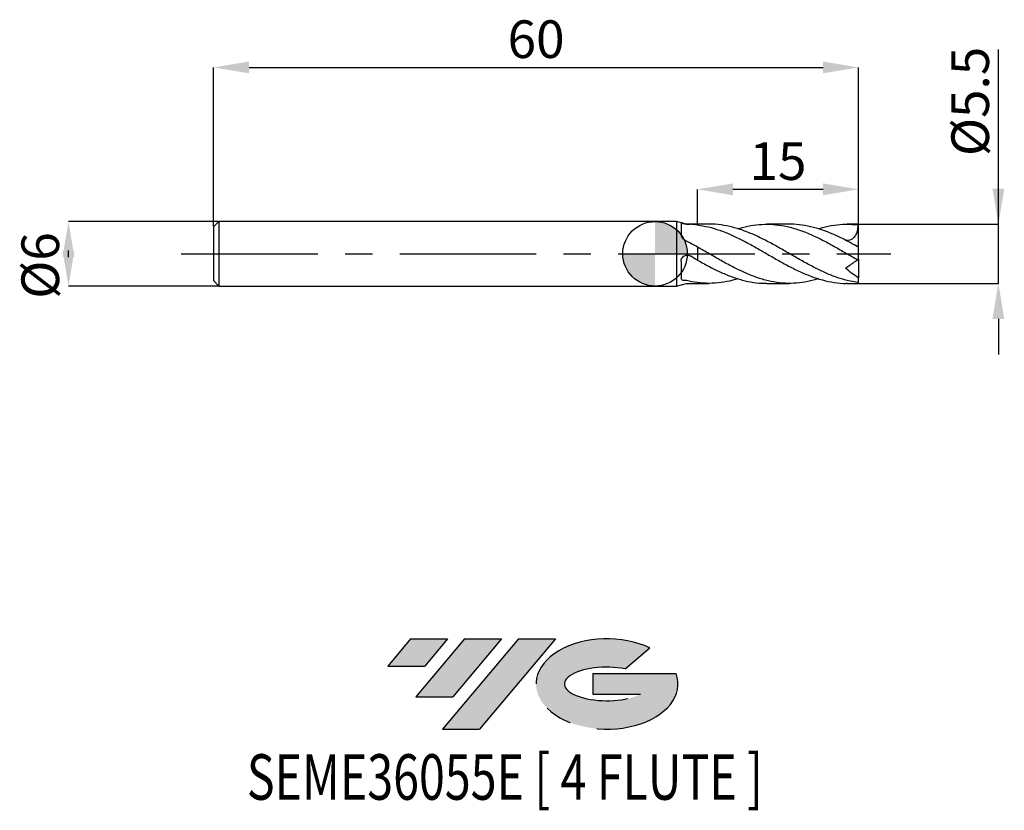
# Model space of a CAD drawing. Units: millimetres. Extents: x -59.1 to 32.5, y -51.7 to 21.8.
import ezdxf
from ezdxf.enums import TextEntityAlignment as Align

# ---------------------------------------------------------------- set-up
doc = ezdxf.new("R2010")
doc.units = ezdxf.units.MM
doc.header["$PDSIZE"] = -1
doc.linetypes.add('CENTERX2', pattern=[20.319999999999997, 12.7, -2.54, 2.54, -2.54])
for name, color, linetype in [('FORMAT', 2, 'Continuous'), ('중심선', 1, 'CENTERX2'), ('해칭선', 100, 'Continuous')]:
    doc.layers.add(name, color=color, linetype=linetype)
doc.layers.add('치수문자_일반주서', color=7, linetype='Continuous', lineweight=25)
doc.styles.add('SLDTEXTSTYLE0', font='TXT', dxfattribs={"width": 0.75})
doc.dimstyles.new('SLDDIMSTYLE0', dxfattribs={"dimtxt": 3.5, "dimasz": 3.302, "dimexe": 0, "dimexo": 0.0625, "dimgap": 0.875, "dimtad": 1, "dimdec": 1, "dimrnd": 1e-09, "dimzin": 12, "dimdsep": 46, "dimtxsty": 'SLDTEXTSTYLE0', "dimsah": 1, "dimcen": 0.09, "dimadec": 0, "dimazin": 3, "dimtfac": 1, "dimtdec": 1, "dimtmove": 0, "dimatfit": 0, "dimfxl": 1, "dimfrac": 2, "dimtolj": 1, "dimtzin": 12, "dimarcsym": 0})
doc.dimstyles.new('SLDDIMSTYLE1', dxfattribs={"dimtxt": 3.5, "dimasz": 3.302, "dimexe": 0, "dimexo": 0.0625, "dimgap": 0.875, "dimtad": 1, "dimrnd": 1e-09, "dimzin": 12, "dimdsep": 46, "dimtxsty": 'SLDTEXTSTYLE0', "dimsah": 1, "dimcen": 0.09, "dimadec": 0, "dimazin": 3, "dimtfac": 1, "dimtofl": 0, "dimtmove": 0, "dimatfit": 3, "dimfxl": 1, "dimfrac": 2, "dimtolj": 1, "dimtzin": 12, "dimarcsym": 0})
doc.dimstyles.new('SLDDIMSTYLE2', dxfattribs={"dimtxt": 3.5, "dimasz": 3.302, "dimexe": 0, "dimexo": 0.0625, "dimgap": 0.875, "dimtad": 1, "dimrnd": 1e-09, "dimzin": 12, "dimdsep": 46, "dimtxsty": 'SLDTEXTSTYLE0', "dimsah": 1, "dimcen": 0.09, "dimadec": 0, "dimazin": 3, "dimtfac": 1, "dimtmove": 0, "dimatfit": 0, "dimfxl": 1, "dimfrac": 2, "dimtolj": 1, "dimtzin": 12, "dimarcsym": 0})

# ---------------------------------------------------------------- blocks, each defined once
blk = doc.blocks.new('블럭10')
at = {"layer": '중심선'}
for p, q in [((2.268634060543552, 16.24717430164393), (0.1404042013395286, 13.71084872107135)), ((2.268634060543552, 16.24717430164393), (5.714909304380834, 16.24717430164393)), ((7.28139805157953, 16.24717430164393), (2.750260043222114, 10.84717430164391)), ((5.714909304380834, 16.24717430164393), (3.58671253028996, 13.71088815037384)), ((12.29416204261559, 16.24717430164393), (5.245725140726316, 7.84717430164391)), ((10.72767329541681, 16.24717430164393), (6.196535287059397, 10.84717430164391)), ((7.28139805157953, 16.24717430164393), (10.72767329541681, 16.24717430164393)), ((15.74043728645272, 16.24717430164393), (8.692000384563599, 7.84717430164391)), ((12.29416204261559, 16.24717430164393), (15.74043728645272, 16.24717430164393)), ((22.22332737316547, 13.45928029700563), (24.52862924686651, 15.39360700705356)), ((0.1404042013395286, 13.71084872107135), (3.58671253028996, 13.71088815037384)), ((19.22039502424796, 13.00717430171391), (19.22036997980202, 11.08717430171403)), ((19.22039502424796, 13.00717430171391), (26.96566020931264, 13.00717430171391)), ((19.22036997980202, 11.08717430171403), (23.66174974927406, 11.08717430171406)), ((2.750260043222114, 10.84717430164391), (6.196535287059397, 10.84717430164391)), ((5.245725140726316, 7.84717430164391), (8.692000384563599, 7.84717430164391))]:
    blk.add_line(p, q, dxfattribs=at)
for centre, major_axis, ratio, start_param, end_param in [((20.54032771741204, 12.0471743016438), (6.600054785286829, -1.261213355974178e-13), 0.636358354079598, 0.9219305317359503, 6.513795318482858), ((20.54032771746488, 12.04717430159265), (3.960054785062283, 1.540847449632565e-10), 0.3939339440162632, 1.131841032648279, 5.62031148352944)]:
    blk.add_ellipse(centre, major_axis=major_axis, ratio=ratio, start_param=start_param, end_param=end_param, dxfattribs=at)
at = {"layer": 'FORMAT', "color": 2, "style": 'SLDTEXTSTYLE0', "width": 0.75}
blk.add_attdef('AUTOATTR0', text='', height=4.233333333333333, dxfattribs=at).set_placement((-12.95993919485777, -0.0412997538344756), align=Align.BOTTOM_LEFT)
blk = doc.blocks.new('_D')
at = {"layer": 'Defpoints', "color": 0}
for p in [(18.93301270189225, 2.750000000000003), (31.93301270189222, 2.750000000000051), (18.93301270189225, -2.750000000000001)]:
    blk.add_point(p, dxfattribs=at)
at = {"layer": '치수문자_일반주서', "color": 0, "lineweight": -2}
for p, q in [((31.93301270189222, 2.750000000000053), (31.93301270189217, 18.97900000000005)), ((31.93301270189221, 6.052000000000053), (31.9330127018922, 9.354000000000052)), ((18.99551270189225, 2.750000000000003), (31.93301270189222, 2.750000000000053)), ((31.93301270189223, -2.74999999999995), (31.93301270189222, 2.750000000000053)), ((18.99551270189225, -2.75), (31.93301270189223, -2.74999999999995)), ((31.93301270189225, -6.05199999999995), (31.93301270189226, -9.35399999999995))]:
    blk.add_line(p, q, dxfattribs=at)
at = {"layer": '치수문자_일반주서', "color": 0}
for points in [[(31.38267936855887, 6.052000000000051), (32.48334603522554, 6.052000000000055), (31.93301270189222, 2.750000000000053)], [(32.48334603522558, -6.051999999999948), (31.38267936855891, -6.051999999999952), (31.93301270189223, -2.74999999999995)]]:
    blk.add_solid(points, dxfattribs=at)
at = {"layer": '치수문자_일반주서', "color": 0, "insert": (27.55801270189218, 14.16650000000004), "char_height": 3.5, "attachment_point": 2, "rotation": 90.00000000000018, "style": 'SLDTEXTSTYLE0'}
blk.add_mtext('\\A1;%%c5.5', dxfattribs=at)
blk = doc.blocks.new('_D_1')
at = {"layer": 'Defpoints', "color": 0}
for p in [(18.93301270189222, 17.32836952549911), (-41.06698729810778, 2.499999999999996), (18.93301270189222, -0.4999999999999977)]:
    blk.add_point(p, dxfattribs=at)
at = {"layer": '치수문자_일반주서', "color": 0, "lineweight": -2}
for p, q in [((-41.06698729810778, 2.562499999999996), (-41.06698729810778, 17.32836952549911)), ((-37.76498729810778, 17.32836952549911), (15.63101270189222, 17.32836952549911)), ((18.93301270189222, -0.4374999999999977), (18.93301270189222, 17.32836952549911))]:
    blk.add_line(p, q, dxfattribs=at)
at = {"layer": '치수문자_일반주서', "color": 0}
for points in [[(-37.76498729810778, 17.87870285883245), (-37.76498729810778, 16.77803619216578), (-41.06698729810778, 17.32836952549911)], [(15.63101270189222, 16.77803619216578), (15.63101270189222, 17.87870285883245), (18.93301270189222, 17.32836952549911)]]:
    blk.add_solid(points, dxfattribs=at)
at = {"layer": '치수문자_일반주서', "color": 0, "insert": (-11.06698729810778, 21.70336952549911), "char_height": 3.5, "attachment_point": 2, "style": 'SLDTEXTSTYLE0'}
blk.add_mtext('\\A1;60', dxfattribs=at)
blk = doc.blocks.new('_D_2')
at = {"layer": 'Defpoints', "color": 0}
for p in [(-40.56698729810776, 3.000000000000004), (-54.55962685972764, -3.000000000000054), (-40.56698729810776, -3.000000000000001)]:
    blk.add_point(p, dxfattribs=at)
at = {"layer": '치수문자_일반주서', "color": 0, "lineweight": -2}
for p, q in [((-40.62948729810776, 3.000000000000004), (-54.55962685972766, 2.999999999999952)), ((-54.55962685972764, -0.302000000000048), (-54.55962685972765, 0.3019999999999459)), ((-40.62948729810776, -3.000000000000002), (-54.55962685972764, -3.000000000000054))]:
    blk.add_line(p, q, dxfattribs=at)
at = {"layer": '치수문자_일반주서', "color": 0}
for points in [[(-54.00929352639431, -0.3020000000000461), (-55.10996019306098, -0.30200000000005), (-54.55962685972766, 2.999999999999952)], [(-55.10996019306099, 0.3019999999999439), (-54.00929352639432, 0.3019999999999478), (-54.55962685972764, -3.000000000000054)]]:
    blk.add_solid(points, dxfattribs=at)
at = {"layer": '치수문자_일반주서', "color": 0, "insert": (-58.93462685972764, -1.089695848804634), "char_height": 3.5, "attachment_point": 2, "rotation": 90.0000000000002, "style": 'SLDTEXTSTYLE0'}
blk.add_mtext('\\A1;%%c6', dxfattribs=at)
blk = doc.blocks.new('_D_3')
at = {"layer": 'Defpoints', "color": 0}
for p in [(3.933012701892219, 5.990484829944632), (3.933012701892219, 2.686279719049938), (18.93301270189222, 2.704163456597996)]:
    blk.add_point(p, dxfattribs=at)
at = {"layer": '치수문자_일반주서', "color": 0, "lineweight": -2}
for p, q in [((3.933012701892219, 2.748779719049938), (3.933012701892219, 5.990484829944632)), ((15.63101270189222, 5.990484829944632), (7.235012701892218, 5.990484829944632)), ((18.93301270189222, 2.766663456597996), (18.93301270189222, 5.990484829944632))]:
    blk.add_line(p, q, dxfattribs=at)
at = {"layer": '치수문자_일반주서', "color": 0}
for points in [[(7.235012701892218, 6.540818163277965), (7.235012701892218, 5.440151496611298), (3.933012701892219, 5.990484829944632)], [(15.63101270189222, 5.440151496611298), (15.63101270189222, 6.540818163277965), (18.93301270189222, 5.990484829944632)]]:
    blk.add_solid(points, dxfattribs=at)
at = {"layer": '치수문자_일반주서', "color": 0, "insert": (11.43301270189222, 10.36548482994463), "char_height": 3.5, "attachment_point": 2, "style": 'SLDTEXTSTYLE0'}
blk.add_mtext('\\A1;15', dxfattribs=at)
blk = doc.blocks.new('SW_DOWELSYMBOL_0')
at = {"linetype": 'Continuous', "lineweight": 18}
h = blk.add_hatch(color=0, dxfattribs=at)
edge = h.paths.add_edge_path(flags=0)
edge.add_arc((1.7e-15, -2.6e-15), 3.000000000000001, 0, 90)
edge.add_line((1.7e-15, 2.999999999999999), (1.7e-15, -2.7e-15))
edge.add_line((1.7e-15, -2.6e-15), (3.000000000000003, -2.6e-15))
h = blk.add_hatch(color=0, dxfattribs=at)
edge = h.paths.add_edge_path(flags=0)
edge.add_arc((1.7e-15, -2.6e-15), 3.000000000000001, 180, 270.0000000000008)
edge.add_line((1.7e-15, -3.000000000000004), (1.7e-15, -2.7e-15))
edge.add_line((1.7e-15, -2.6e-15), (-3, -2.6e-15))
at = {"layer": '해칭선', "color": 0}
blk.add_circle((0, 0), 3.000000000000001, dxfattribs=at)

msp = doc.modelspace()

# ---------------------------------------------------------------- hatches: boundary and pattern name
at = {"layer": '중심선'}
for points in [[(-19.29235092585213, -35.8), (-22.73862616968941, -35.8), (-24.86685602889343, -38.33632558057259), (-21.420547699943, -38.3362861512701)], [(-14.27958693481612, -35.8), (-17.72586217865346, -35.80000000000003), (-22.25700018701085, -41.20000000000002), (-18.81072494317356, -41.20000000000002)], [(-9.266822943780252, -35.8), (-12.71309818761734, -35.8), (-19.76153508950664, -44.20000000000002), (-16.31525984566936, -44.20000000000002)]]:
    msp.add_hatch(color=256, dxfattribs=at).paths.add_polyline_path(points, flags=0)
h = msp.add_hatch(color=256, dxfattribs=at)
edge = h.paths.add_edge_path(flags=0)
edge.add_ellipse((-4.46693251276808, -40.00000000005127), major_axis=(3.960054785062283, 1.540882976769353e-10), ratio=0.3939339440162628, start_angle=39.99803423149177, end_angle=342.90460819391564, ccw=False)
edge.add_line((-2.783932857067513, -38.58789400463833), (-0.4786309833664468, -36.65356729459038))
edge.add_ellipse((-4.466932512820927, -40.00000000000015), major_axis=(6.600054785286829, -1.27897692436818e-13), ratio=0.636358354079598, start_angle=39.9987384933741, end_angle=368.4976242363725)
edge.add_line((1.958399979079681, -39.03999999993002), (-5.786865205985005, -39.03999999993002))
edge.add_line((-5.786865205985005, -39.03999999993002), (-5.786890250430939, -40.95999999992991))
edge.add_line((-5.786890250430939, -40.95999999992991), (-1.345510480958902, -40.95999999992988))

# ---------------------------------------------------------------- linework, layer by layer
at = {"color": 4, "linetype": 'Continuous', "lineweight": 25}
for p, q in [((-40.56698729810778, 2.999999999999997), (-41.06698729810778, 2.499999999999996)), ((1.999999999999998, 3), (-40.56698729810778, 2.999999999999998)), ((-40.56698729810778, 2.999999999999997), (-40.56698729810778, -3)), ((2.933012701892221, 2.750000000000001), (1.999999999999998, 3.000000000000002)), ((1.999999999999998, 3.000000000000002), (2.000000000000002, -2.999999999999999)), ((2.433190633377897, 2.803326021936944), (2.433190633377897, 1.747262244973805)), ((3.933012701892219, 2.750000000000001), (2.933012701892221, 2.750000000000001)), ((2.933012701892221, 2.750000000000001), (2.933012701892221, 2.746844416211173)), ((3.933012701892219, 2.750000000000001), (3.933012701892219, 2.686279719049938)), ((-41.06698729810778, 2.499999999999996), (-41.06698729810778, -2.5)), ((3.933012701892222, 0.6295268316662959), (3.933012701892219, -0.5885586385582006)), ((2.433190633377897, -0.6770507310583711), (2.433190633377897, -2.294364645165328)), ((-41.06698729810778, -2.499999999999998), (-40.56698729810778, -3)), ((3.933012701892222, -2.676975152707293), (3.933012701892222, -2.749999999999999)), ((-40.56698729810778, -3), (1.999999999999998, -2.999999999999998)), ((2.000000000000002, -2.999999999999999), (2.933012701892221, -2.749999999999999)), ((2.933012701892221, -2.749999999999999), (3.933012701892222, -2.749999999999999))]:
    msp.add_line(p, q, dxfattribs=at)
at = {"color": 1, "linetype": 'Continuous', "lineweight": 25}
for p, q in [((5.033803917444379, 2.750000000000003), (3.933012701892219, 2.750000000000003)), ((12.51470762849875, 2.750000000000003), (10.38711916000515, 2.750000000000003)), ((18.93301270189222, 2.750000000000003), (17.8682602050578, 2.750000000000003)), ((18.93301270189222, 2.704163456597996), (18.93301270189222, 2.750000000000004)), ((18.93301270189222, 0.6271810897772149), (18.93301270189222, 2.704163456597996)), ((18.93301270189222, 0.6271810897772149), (18.40541973111042, 0.8960481899257374)), ((18.93301270189222, 0.6112492044971232), (18.93301270189222, 0.6271810897772149)), ((18.93301270189222, -0.5000000000000071), (18.93301270189222, 0.6090605035065894)), ((18.93301270189222, -0.5000000000000073), (18.84696936465071, -0.5602481933492375)), ((18.93301270189222, -0.4999999999999977), (18.93301270189222, -2.223165882071853)), ((18.93301270189222, -2.681705670476968), (18.93301270189222, -2.223165882071853)), ((18.93301270189222, -2.750000000000001), (18.93301270189222, -2.681705670476968)), ((3.933012701892219, -2.75), (5.033803917444347, -2.75)), ((10.3871191600051, -2.75), (12.51470762849876, -2.75)), ((17.86826020505781, -2.75), (18.93301270189222, -2.75))]:
    msp.add_line(p, q, dxfattribs=at)
msp.add_ellipse((19.64708670526328, 1.3e-15), major_axis=(3.927407018540805, 0), ratio=0.7002075382097119, start_param=1.753631463787805, end_param=1.775959195667974, dxfattribs=at)
at = {"color": 4, "linetype": 'Continuous', "lineweight": 25}
for points, knots in [([(2.433190633377897, 2.803326021936944), (2.433190633377894, 2.819604187784836), (2.445402886909886, 2.829954739888287), (2.49470193853672, 2.838143742941639), (2.531797097531333, 2.83589800191615), (2.670177041386772, 2.814765013235444), (2.799353443291169, 2.782221610607146), (2.933012701892221, 2.746844416211174)], [0, 0, 0, 0, 0.2500000000000002, 0.2500000000000002, 0.5000000000000002, 0.5000000000000002, 1, 1, 1, 1]), ([(2.703987668024117, 1.313281585599501), (2.621772272171354, 1.364536814922506), (2.552626253006469, 1.433511360749258), (2.457971041078274, 1.586428215957996), (2.433190633377915, 1.670132400461535), (2.433190633377897, 1.74726224497373)], [0, 0, 0, 0, 0.5, 0.5, 1, 1, 1, 1]), ([(2.433190633377897, -0.6770507310583711), (2.433190633377897, -0.6096510461935947), (2.445402886909886, -0.5418467710181241), (2.49470193853672, -0.4138254631880792), (2.531797097531337, -0.3541583423982977), (2.670177041386776, -0.2038092206715306), (2.799353443291169, -0.1416692378381063), (2.933012701892221, -0.1317032768366541)], [0, 0, 0, 0, 0.2499999999999999, 0.2499999999999999, 0.5, 0.5, 1, 1, 1, 1]), ([(2.703987668024117, -2.48577478773746), (2.621772272171354, -2.48361071382918), (2.552626253006469, -2.466831686769223), (2.457971041078277, -2.401825904685677), (2.433190633377915, -2.353102503404621), (2.433190633377897, -2.294364645165386)], [0, 0, 0, 0, 0.5, 0.5, 1, 1, 1, 1])]:
    msp.add_open_spline(points, degree=3, knots=knots, dxfattribs=at)
at = {"color": 1, "linetype": 'Continuous', "lineweight": 25}
for points, knots in [([(18.93301270189223, -2.681705670476965), (18.5825285989225, -2.624361725682163), (17.88221593186253, -2.509781091129228), (16.83276640678467, -2.181393772363815), (15.78364553377154, -1.756742880775191), (14.7333954712211, -1.244479044123033), (13.68225235962333, -0.673461085646182), (12.63231530851005, -0.0687521995661947), (11.58327444239387, 0.5390646933249763), (10.5169753611269, 1.130010465079887), (9.432663270788238, 1.672788336387682), (8.331864215432708, 2.13402963414802), (7.232237834838871, 2.486892855456309), (6.133162501680868, 2.689634450961481), (5.400483641266382, 2.774309466300175), (5.033879739062181, 2.749989940083523), (5.033803917444375, 2.749984910279392)], [0, 0, 0, 0, 0.0756256380116683, 0.1511098272512464, 0.2265711473340595, 0.302128630077951, 0.3778015800904483, 0.4533261137378496, 0.5287821066560535, 0.6042886960859557, 0.6835191418833197, 0.7627257469938641, 0.841825368018388, 0.9208878699864448, 0.9999836379000616, 1, 1, 1, 1]), ([(7.70624254853087, 2.312819237820179), (7.840140097360706, 2.357382553820547), (8.322558984693963, 2.517939528228634), (9.153151509292998, 2.674943891289808), (10.19670767072481, 2.771065542185572), (11.23970498561968, 2.727439680433884), (12.30021883685483, 2.552411652926326), (13.37845960053563, 2.24527707892838), (14.47247557122273, 1.815430963694293), (15.565390208442, 1.290134210403941), (16.65814787662352, 0.6977313581840408), (17.75189588360825, 0.0664014861480883), (18.48175844623253, -0.3512582863360471), (18.84696936465072, -0.5602481933492419)], [0, 0, 0, 0, 0.0360554576934823, 0.1299040492883553, 0.2235549385838957, 0.3171532087210658, 0.4108563501888574, 0.5091710674062283, 0.6073654463875263, 0.7054539578612359, 0.8035307377181233, 0.9016900942817038, 1, 1, 1, 1]), ([(18.93301270189223, 0.6090605035065895), (18.58252860371256, 0.8032759876594768), (17.88221594622376, 1.19134369897362), (16.83276634947233, 1.708820727347302), (15.78364574874912, 2.144570872173356), (14.73339466696836, 2.47952636029242), (13.6822553636993, 2.68086316027556), (12.94273946009286, 2.766911859279345), (12.55381120050372, 2.745534732368583), (12.51470762849875, 2.743385436191706)], [0, 0, 0, 0, 0.1637739985236218, 0.3272416772382405, 0.4906598307740345, 0.6542862330456745, 0.8181626898857832, 0.9817177379788428, 1, 1, 1, 1]), ([(15.19214686254495, 2.31328577599312), (15.31657518777556, 2.355306388229147), (15.80516141634632, 2.520306539252513), (16.65814322038219, 2.678295772146003), (17.75189705016056, 2.781112005564495), (18.48175883528189, 2.721936780750795), (18.84696936465071, 2.692326496145831)], [0, 0, 0, 0, 0.1021516765123091, 0.4011136714797811, 0.7003273804309991, 1, 1, 1, 1]), ([(3.933012701892212, 2.686279719049847), (4.281340813881586, 2.63082343941519), (4.977393492513892, 2.520006968800085), (6.020604142604814, 2.198538828365139), (7.063769864928361, 1.781030581199287), (8.108203176291358, 1.275983817615052), (9.15313622326329, 0.7110864091089808), (10.19671176580224, 0.111139800523504), (11.2397038664842, -0.4938929179844005), (12.30021923899939, -1.084464884829005), (13.37845915203571, -1.629640956861631), (14.47247694752964, -2.097181088335317), (15.56538515702337, -2.458450027255473), (16.6581667125688, -2.675959311607142), (17.42572984307552, -2.76860492233437), (17.82931069168298, -2.74535099437384), (17.86826020505781, -2.74310676206886)], [0, 0, 0, 0, 0.0749710397772444, 0.1498121778307473, 0.2246489820026969, 0.2996071091460042, 0.3746320978884077, 0.449499038304995, 0.524323913606941, 0.5992326257599847, 0.6778279507094194, 0.7563270741639442, 0.8347415643977664, 0.91314667607401, 0.9916178017029906, 1, 1, 1, 1]), ([(18.8469693646507, 2.692326496145831), (18.84840246525076, 2.589062548381959), (18.85131458164215, 2.379226173384398), (18.7938288115093, 2.036976417741634), (18.6541302387946, 1.687838411239752), (18.40652898375486, 1.407741775774241), (18.10976970779717, 1.243559988671002), (17.90312879558188, 1.22749602395164), (17.80265853084993, 1.219685611334426)], [0, 0, 0, 0, 0.1401000960559729, 0.2846888670227719, 0.4712387736871592, 0.6584613551597129, 0.833941508990511, 1, 1, 1, 1]), ([(15.19214686254495, -2.313285775993116), (15.03938486410715, -2.363465971153228), (14.53603842893969, -2.528808285394636), (13.68223640043393, -2.685213276905861), (12.63231958318619, -2.772621045021753), (11.5832732727691, -2.71915580666028), (10.51697578941874, -2.53286888275103), (9.432662767747393, -2.213706794371161), (8.331865783151594, -1.772221867158652), (7.232232076239143, -1.23622377336232), (6.133183964581773, -0.6353807669467628), (5.033622712253612, 0.0017690705647692), (4.300042100916093, 0.4201833297713689), (3.933012701892048, 0.6295268316663927)], [0, 0, 0, 0, 0.0407064931416442, 0.1341267358410288, 0.2273637546427652, 0.3205161581155715, 0.4137310243098896, 0.5115430889161695, 0.609325721568912, 0.7069762795598454, 0.8045810131014429, 0.902226814325843, 1, 1, 1, 1]), ([(3.933012701892215, -0.58855863855819), (4.281340818474922, -0.7820778837650384), (4.977393506285948, -1.168781064923265), (6.020604087629261, -1.686287152410112), (7.063770071226379, -2.124179642041316), (8.108202404426068, -2.462871369919329), (9.153139104113565, -2.671952935116251), (9.912627665383644, -2.763298607923722), (10.32371269120608, -2.743267537943302), (10.3871191600051, -2.74017791089794)], [0, 0, 0, 0, 0.1618711432284148, 0.3234618136156917, 0.4850431266516003, 0.6468863900103521, 0.808874015292267, 0.9705203959647805, 0.9999999999999999, 0.9999999999999999, 0.9999999999999999, 0.9999999999999999]), ([(18.80864797278088, -0.5870811208111761), (18.80302405161279, -0.5910190328073692), (18.77723991842297, -0.6090732772330798), (18.65088533079668, -0.6975477119763829), (18.4073581644741, -0.868067269594318), (18.09488022469644, -1.086866678550868), (17.8593548259803, -1.251783338171762), (17.73142192144338, -1.341362922313572), (17.71909876771936, -1.349991687445655)], [0, 0, 0, 0, 0.063948177897609, 0.2931848236980408, 0.5232480671607053, 0.7388819561718929, 0.9748477703538483, 1, 1, 1, 1]), ([(7.706242548530838, -2.312819237820176), (7.548183143156896, -2.364975302738496), (7.02383562622078, -2.537998243501683), (6.133191952797182, -2.694664002106142), (5.033620711809487, -2.782086584534256), (4.300041433811669, -2.712027519386492), (3.933012701892048, -2.67697515270727)], [0, 0, 0, 0, 0.1256723751060183, 0.4169065275072193, 0.7082632181435867, 1, 1, 1, 1])]:
    msp.add_open_spline(points, degree=3, knots=knots, dxfattribs=at)
at = {"color": 4, "linetype": 'Continuous', "lineweight": 25}
for points in [[(2.933012701892221, 2.746844416211176), (3.04517776404168, 2.747339711386753), (3.157737475808547, 2.746701601218511), (3.255372851145397, 2.742576428741894)], [(3.933012701892212, 2.686279719049845), (3.709243362194744, 2.714089597344363), (3.482227954321246, 2.73299161970548), (3.255372851145401, 2.742576428741883)], [(2.933012701892221, 1.173024754471899), (2.85624976881779, 1.219173303165268), (2.779918890222739, 1.265944074587134), (2.703987668024117, 1.313281585599501)], [(3.933012701892222, 0.6295268316662959), (3.603092889006049, 0.8160193900827004), (3.266102154780921, 0.999196034447439), (2.933012701892221, 1.173024754471899)], [(2.933012701892221, -0.1317032768366533), (3.04517776404168, -0.1213732469384674), (3.157737475808547, -0.1458988881193906), (3.255372851145397, -0.2019270474933439)], [(3.933012701892215, -0.5885586385581899), (3.709243362194744, -0.4616297190628985), (3.482227954321246, -0.3321080790270421), (3.255372851145401, -0.2019270474933466)], [(2.933012701892221, -2.487270175392331), (2.85624976881779, -2.488247216937757), (2.779918890222739, -2.487773449607047), (2.703987668024117, -2.48577478773746)], [(3.933012701892222, -2.676975152707293), (3.603092889006049, -2.633118910967251), (3.266102154780924, -2.569249766368891), (2.933012701892221, -2.487270175392333)]]:
    msp.add_open_spline(points, degree=3, dxfattribs=at)
at = {"color": 1, "linetype": 'Continuous', "lineweight": 25}
msp.add_open_spline([(18.93301270189222, -2.223165882071853), (18.50595992019448, -1.981693942688717), (18.10533970432298, -1.681747766939228), (17.71909876771502, -1.349991687453545)], degree=3, dxfattribs=at)
at = {"layer": '중심선'}
msp.add_line((-44.06698729810777, -3e-15), (21.93301270189223, 5.1e-15), dxfattribs=at)
at = {"layer": '해칭선'}
msp.add_circle((0, 0), 3.000000000000001, dxfattribs=at)

# ---------------------------------------------------------------- block references
at = {"color": 7, "linetype": 'Continuous'}
msp.add_blockref('블럭10', (-25.00726023023297, -52.04717430164393), dxfattribs=at).add_auto_attribs({'AUTOATTR0': 'SEME36055E [ 4 FLUTE ]'})
at = {"layer": '해칭선'}
msp.add_blockref('SW_DOWELSYMBOL_0', (0, 0), dxfattribs=at)

# ---------------------------------------------------------------- dimensions: what is measured, and where the dimension line sits
at = {"layer": '치수문자_일반주서'}
for base, p1, p2, dimstyle, picture, middle in [((18.93301270189222, 17.32836952549911), (-41.06698729810778, 2.499999999999996), (18.93301270189222, -0.4999999999999977), 'SLDDIMSTYLE1', '_D_1', (-11.06698729810778, 17.32836952549911)), ((3.933012701892219, 5.990484829944632), (18.93301270189222, 2.704163456597996), (3.933012701892219, 2.686279719049938), 'SLDDIMSTYLE2', '_D_3', (11.43301270189222, 5.990484829944632))]:
    dim = msp.add_linear_dim(base=base, p1=p1, p2=p2, dimstyle=dimstyle, dxfattribs=at)
    dim.commit()
    dim.dimension.update_dxf_attribs({"geometry": picture, "text_midpoint": middle, "dimtype": 160})
for base, p1, p2, dimstyle, picture, middle in [((31.93301270189222, 2.750000000000053), (18.93301270189225, -2.750000000000001), (18.93301270189225, 2.750000000000003), 'SLDDIMSTYLE0', '_D', (31.93301270189218, 14.16650000000005)), ((-54.55962685972764, -3.000000000000054), (-40.56698729810776, 3.000000000000004), (-40.56698729810776, -3.000000000000001), 'SLDDIMSTYLE2', '_D_2', (-54.55962685972764, -1.089695848804618))]:
    dim = msp.add_linear_dim(base=base, p1=p1, p2=p2, angle=90.0000000000002, text='%%c<>', dimstyle=dimstyle, dxfattribs=at)
    dim.commit()
    dim.dimension.update_dxf_attribs({"geometry": picture, "text_midpoint": middle, "dimtype": 160})

doc.saveas('drawing.dxf')
